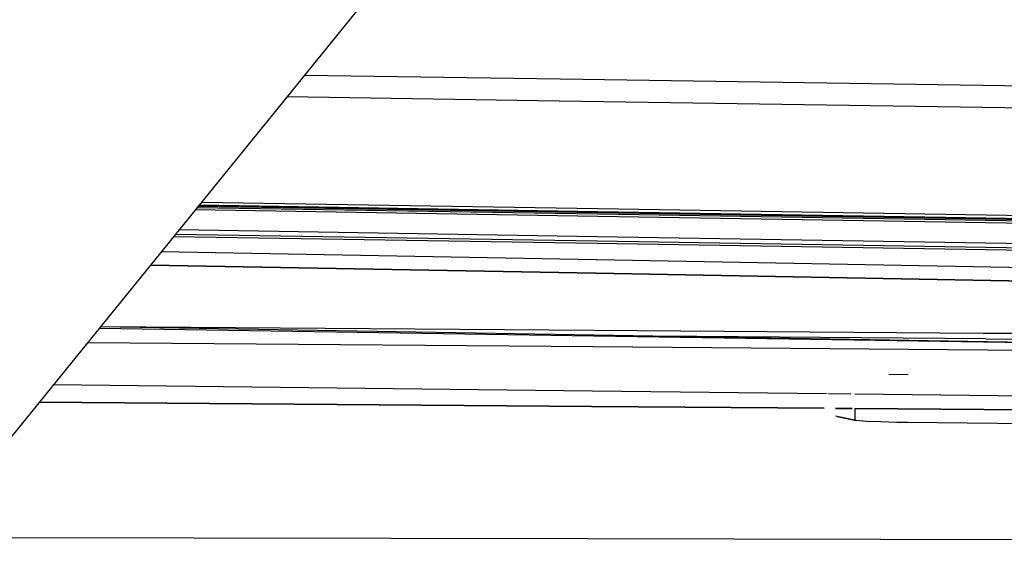
# Model space of a CAD drawing. Units: millimetres. Extents: x 967 to 7778, y -1879 to 1686.
# Drawn here: x 3080 to 3139, y -1041 to -1009 of the extents above; entities that cross this region are included whole.
import ezdxf

# ---------------------------------------------------------------- set-up
doc = ezdxf.new("R2010")
doc.units = ezdxf.units.MM
doc.layers.add('TFR-TRI', color=7, linetype='CONTINUOUS', true_color=0xffffff)

msp = doc.modelspace()

# ---------------------------------------------------------------- linework, layer by layer
at = {"layer": 'TFR-TRI', "color": 18, "linetype": 'CONTINUOUS'}
for p, q in [((3100.681824, -1008.570435), (2952.23114, -1191.486328)), ((3100.681824, -1008.570435), (2952.23114, -1191.486328)), ((3100.681824, -1008.570435), (2952.23114, -1191.486328)), ((3100.681824, -1008.570435), (2952.23114, -1191.486328)), ((3097.309753, -1012.725342), (3112.639099, -1012.953369)), ((3097.309753, -1012.725342), (3112.639099, -1012.953369)), ((3097.309753, -1012.725342), (3112.639099, -1012.953369)), ((3097.309753, -1012.725342), (3112.639099, -1012.953369)), ((3112.639099, -1012.953369), (3177.034363, -1013.911499)), ((3112.639099, -1012.953369), (3177.034363, -1013.911499)), ((3112.639099, -1012.953369), (3177.034363, -1013.911499)), ((3112.639099, -1012.953369), (3177.034363, -1013.911499)), ((3112.592712, -1014.286499), (3096.240417, -1014.042969)), ((3112.592712, -1014.286499), (3096.240417, -1014.042969)), ((3360.043884, -1017.973267), (3112.592712, -1014.286499)), ((3360.043884, -1017.973267), (3112.592712, -1014.286499)), ((3114.897888, -1021.204712), (3090.747009, -1020.812012)), ((3114.897888, -1021.204712), (3090.747009, -1020.812012)), ((3114.902039, -1021.072876), (3090.852478, -1020.681641)), ((3114.902039, -1021.072876), (3090.852478, -1020.681641)), ((3090.932312, -1020.583496), (3114.905212, -1020.973389)), ((3114.906921, -1020.926392), (3090.96991, -1020.536987)), ((3114.906921, -1020.926392), (3090.96991, -1020.536987)), ((3090.981873, -1020.522339), (3114.907166, -1020.911377)), ((3091.126404, -1020.344238), (3114.913025, -1020.730957)), ((3091.126404, -1020.344238), (3114.913025, -1020.730957)), ((3114.919617, -1020.731079), (3343.904724, -1024.454956)), ((3114.919617, -1020.731079), (3343.904724, -1024.454956)), ((3344.811462, -1024.943726), (3114.903992, -1021.204834)), ((3344.811462, -1024.943726), (3114.903992, -1021.204834)), ((3344.42572, -1024.805542), (3114.908386, -1021.072876)), ((3344.42572, -1024.805542), (3114.908386, -1021.072876)), ((3114.911804, -1020.973511), (3344.274109, -1024.703491)), ((3344.202576, -1024.655151), (3114.913513, -1020.926392)), ((3344.202576, -1024.655151), (3114.913513, -1020.926392)), ((3114.913757, -1020.911499), (3344.179626, -1024.640015)), ((3114.858826, -1022.420288), (3089.772644, -1022.012451)), ((3114.858826, -1022.420288), (3089.772644, -1022.012451)), ((3089.4599, -1022.397705), (3114.845886, -1022.810547)), ((3089.570496, -1022.261841), (3114.850525, -1022.672974)), ((3089.570496, -1022.261841), (3114.850525, -1022.672974)), ((3114.856873, -1022.672974), (3360.124695, -1026.661743)), ((3114.856873, -1022.672974), (3360.124695, -1026.661743)), ((3360.074402, -1026.408203), (3114.864929, -1022.42041)), ((3360.074402, -1026.408203), (3114.864929, -1022.42041)), ((3114.852234, -1022.810669), (3360.681824, -1026.80835)), ((3114.813904, -1023.813232), (3088.703064, -1023.3302)), ((3205.674988, -1025.494019), (3114.819519, -1023.813354)), ((3088.064636, -1024.117065), (3114.787781, -1024.61145)), ((3114.787781, -1024.61145), (3088.064636, -1024.117065)), ((3205.660583, -1026.292847), (3114.794128, -1024.611572)), ((3114.794128, -1024.611572), (3205.660583, -1026.292847)), ((3114.666443, -1028.377319), (3084.973328, -1027.925781)), ((3114.668396, -1028.317993), (3085.060486, -1027.818359)), ((3085.078796, -1027.796143), (3114.678162, -1028.018799)), ((3085.078796, -1027.796143), (3114.678162, -1028.018799)), ((3150.24408, -1028.918335), (3114.672058, -1028.377441)), ((3150.24408, -1028.918335), (3114.673767, -1028.318115)), ((3114.683533, -1028.018921), (3138.02948, -1028.194458)), ((3114.683533, -1028.018921), (3138.02948, -1028.194458)), ((3138.179382, -1028.539673), (3118.363953, -1028.380371)), ((3138.179382, -1028.539673), (3118.363953, -1028.380371)), ((3138.02948, -1028.194458), (3164.552185, -1028.355591)), ((3138.02948, -1028.194458), (3164.552185, -1028.355591)), ((3138.179382, -1028.539673), (3164.712585, -1028.718262)), ((3138.179382, -1028.539673), (3164.712585, -1028.718262)), ((3114.645691, -1029.027466), (3084.27655, -1028.784668)), ((3114.645691, -1029.027466), (3084.27655, -1028.784668)), ((3155.662537, -1029.355469), (3114.650574, -1029.027588)), ((3155.662537, -1029.355469), (3114.650574, -1029.027588)), ((3133.521179, -1030.696411), (3132.361511, -1030.6875)), ((3133.521179, -1030.696411), (3132.361511, -1030.6875)), ((3114.560242, -1031.678833), (3082.230896, -1031.305298)), ((3114.560242, -1031.678833), (3082.230896, -1031.305298)), ((3128.6203, -1031.841309), (3114.56488, -1031.678833)), ((3128.6203, -1031.841309), (3114.56488, -1031.678833)), ((3130.094666, -1031.858276), (3128.743591, -1031.842773)), ((3130.094666, -1031.858276), (3128.743591, -1031.842773)), ((3166.289734, -1032.276489), (3130.335632, -1031.861084)), ((3166.289734, -1032.276489), (3130.335632, -1031.861084)), ((3114.530945, -1032.592896), (3081.398865, -1032.330444)), ((3081.398865, -1032.330444), (3114.530945, -1032.592896)), ((3114.535095, -1032.592896), (3128.490173, -1032.703369)), ((3128.490173, -1032.703369), (3114.535095, -1032.592896)), ((3129.170349, -1032.70874), (3130.174011, -1032.716675)), ((3130.174011, -1032.716675), (3129.170349, -1032.70874)), ((3130.327087, -1032.718018), (3130.320251, -1033.412109)), ((3130.327087, -1032.718018), (3130.320251, -1033.412109)), ((3130.327087, -1032.718018), (3166.283142, -1033.002686)), ((3166.283142, -1033.002686), (3130.327087, -1032.718018)), ((3130.320251, -1033.412109), (3129.165222, -1033.16748)), ((3129.269226, -1033.201782), (3129.165222, -1033.16748)), ((3130.320251, -1033.412109), (3129.165222, -1033.16748)), ((3129.269226, -1033.201782), (3130.396179, -1033.437256)), ((3130.396179, -1033.437256), (3130.320251, -1033.412109)), ((3130.396179, -1033.437256), (3130.320251, -1033.412109)), ((3130.799988, -1033.47583), (3130.396179, -1033.437256)), ((3131.052673, -1033.490723), (3130.799988, -1033.47583)), ((3131.862, -1033.523315), (3131.052673, -1033.490723)), ((3132.854919, -1033.546997), (3131.862, -1033.523315)), ((3133.491638, -1033.555786), (3132.854919, -1033.546997)), ((3142.31488, -1033.64563), (3133.491638, -1033.555786)), ((3074.822937, -1040.433105), (3114.275574, -1040.517456)), ((3114.278503, -1040.517456), (3327.655945, -1040.973999))]:
    msp.add_line(p, q, dxfattribs=at)

doc.saveas('drawing.dxf')
